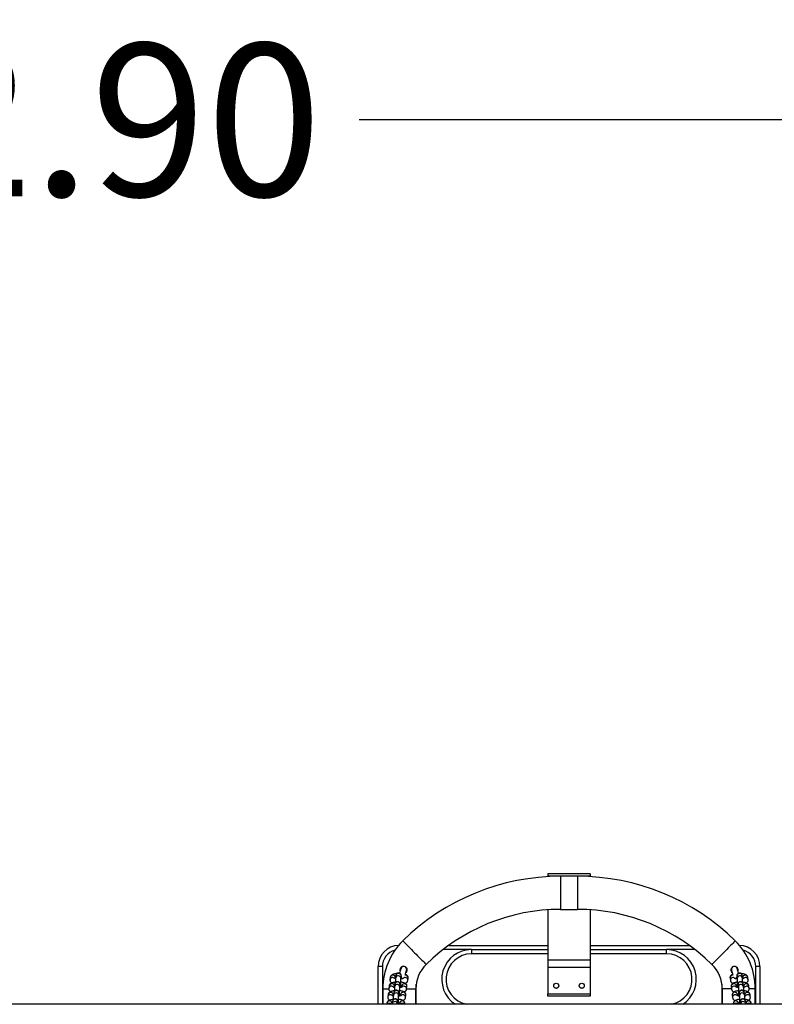
# Model space of a CAD drawing. Units: millimetres. Extents: x 2.3 to 10.3, y 0.2 to 14.2.
# Drawn here: x 5.4 to 6.3, y 4.4 to 5.5 of the extents above; entities that cross this region are included whole.
import ezdxf

# ---------------------------------------------------------------- set-up
doc = ezdxf.new("R2010")
doc.units = ezdxf.units.MM
doc.header["$PDSIZE"] = -1
doc.layers.add('DIASTASEIS', color=253, linetype='Continuous', lineweight=5)
doc.styles.get("Standard").update_dxf_attribs({"font": 'ARIALN.TTF'})
doc.dimstyles.get("Standard").update_dxf_attribs({"dimtxt": 0.18, "dimasz": 0.15, "dimexe": 0.1, "dimexo": 0, "dimgap": 0.09, "dimtad": 0, "dimtih": 1, "dimtoh": 1, "dimzin": 0, "dimdsep": 46, "dimtxsty": 'Standard', "dimblk": 'OBLIQUE', "dimcen": 0.09, "dimadec": 0, "dimazin": 0, "dimtfac": 1, "dimtofl": 0, "dimtmove": 0, "dimatfit": 3, "dimldrblk": 'OBLIQUE', "dimfxl": 1, "dimtolj": 1, "dimtzin": 0, "dimarcsym": 0})

# ---------------------------------------------------------------- blocks, each defined once
blk = doc.blocks.new('_Oblique')
at = {"color": 0, "linetype": 'ByBlock', "lineweight": -2}
blk.add_line((-0.5, -0.5), (0.5, 0.5), dxfattribs=at)
blk = doc.blocks.new('*D86')
at = {"layer": 'Defpoints', "color": 0}
for p in [(6.9786, 5.4246), (6.9786, 5.0995), (4.0498, 5.0873)]:
    blk.add_point(p, dxfattribs=at)
at = {"layer": 'DIASTASEIS', "color": 0, "lineweight": -2}
for p, q in [((4.0498, 5.0873), (4.0498, 5.5246)), ((6.9786, 5.0995), (6.9786, 5.5246)), ((4.0498, 5.4246), (5.2315, 5.4246)), ((6.9786, 5.4246), (5.7969, 5.4246))]:
    blk.add_line(p, q, dxfattribs=at)
at = {"layer": 'DIASTASEIS', "color": 0, "linetype": 'ByBlock', "lineweight": -2, "xscale": 0.15, "yscale": 0.15, "zscale": 0.15, "rotation": 180}
blk.add_blockref('_Oblique', (4.0498, 5.4246), dxfattribs=at)
at = {"layer": 'DIASTASEIS', "color": 0, "linetype": 'ByBlock', "lineweight": -2, "xscale": 0.15, "yscale": 0.15, "zscale": 0.15}
blk.add_blockref('_Oblique', (6.9786, 5.4246), dxfattribs=at)
at = {"layer": 'DIASTASEIS', "color": 0, "insert": (5.5142, 5.4246), "char_height": 0.18, "attachment_point": 5}
blk.add_mtext('\\A1;\\A1;2.90', dxfattribs=at)
blk = doc.blocks.new('k285')
at = {"color": 7, "linetype": 'Continuous', "lineweight": 25}
for p, q in [((-15.0083, 5.3389), (-15.0583, 5.3389)), ((-15.0583, 5.3389), (-15.0583, 5.3388)), ((-15.0083, 5.3388), (-15.0583, 5.3388)), ((-15.0583, 5.3388), (-15.0583, 5.3359)), ((-15.0083, 5.3359), (-15.0583, 5.3359)), ((-15.0583, 5.3359), (-15.0583, 5.3355)), ((-15.0233, 5.3359), (-15.0433, 5.3359)), ((-15.0083, 5.3389), (-15.0083, 5.3388)), ((-15.0083, 5.3388), (-15.0083, 5.3359)), ((-15.0083, 5.3359), (-15.0083, 5.3355)), ((-15.0583, 5.2964), (-15.0583, 5.237)), ((-15.0433, 5.2969), (-15.0233, 5.2969)), ((-15.0083, 5.2964), (-15.0083, 5.237)), ((-15.1751, 5.2544), (-15.0583, 5.2544)), ((-15.1483, 5.2494), (-15.1483, 5.2444)), ((-15.1483, 5.2494), (-15.0583, 5.2494)), ((-15.0083, 5.2544), (-14.8915, 5.2544)), ((-15.0083, 5.2494), (-14.9183, 5.2494)), ((-14.9183, 5.2444), (-14.9183, 5.2494)), ((-15.0083, 5.237), (-15.0583, 5.237)), ((-15.0583, 5.237), (-15.0583, 5.2284)), ((-15.0083, 5.237), (-15.0083, 5.2284)), ((-15.2533, 5.2294), (-15.2583, 5.2294)), ((-15.2583, 5.185), (-15.2583, 5.2294)), ((-15.2533, 5.2294), (-15.2533, 5.2069)), ((-15.2241, 5.2247), (-15.2248, 5.225)), ((-15.0083, 5.2284), (-15.0583, 5.2284)), ((-15.0583, 5.2284), (-15.0583, 5.1974)), ((-15.0083, 5.2284), (-15.0083, 5.1974)), ((-14.8418, 5.225), (-14.8425, 5.2247)), ((-14.8341, 5.225), (-14.8345, 5.225)), ((-14.8133, 5.2069), (-14.8133, 5.2294)), ((-14.8083, 5.2294), (-14.8133, 5.2294)), ((-14.8083, 5.2294), (-14.8083, 5.185)), ((-15.2439, 5.2167), (-15.2443, 5.2139)), ((-15.2379, 5.215), (-15.2378, 5.2159)), ((-15.2373, 5.2188), (-15.2376, 5.216)), ((-15.2315, 5.2152), (-15.2311, 5.218)), ((-15.2311, 5.218), (-15.2311, 5.218)), ((-15.2292, 5.216), (-15.2293, 5.2152)), ((-15.2234, 5.2131), (-15.223, 5.2159)), ((-14.8436, 5.2159), (-14.8432, 5.2131)), ((-14.8373, 5.2152), (-14.8374, 5.216)), ((-14.8355, 5.218), (-14.8351, 5.2152)), ((-14.8355, 5.218), (-14.8355, 5.218)), ((-14.829, 5.216), (-14.8293, 5.2188)), ((-14.8288, 5.2159), (-14.8287, 5.215)), ((-14.8223, 5.2139), (-14.8227, 5.2167)), ((-15.2533, 5.2069), (-15.2533, 5.185)), ((-15.2528, 5.2031), (-15.2528, 5.185)), ((-15.2452, 5.2066), (-15.2456, 5.2037)), ((-15.2392, 5.2049), (-15.2391, 5.2058)), ((-15.2386, 5.2087), (-15.2389, 5.2058)), ((-15.2328, 5.205), (-15.2324, 5.2079)), ((-15.2324, 5.2079), (-15.2324, 5.2078)), ((-15.2305, 5.2066), (-15.2307, 5.205)), ((-15.2247, 5.2029), (-15.2243, 5.2058)), ((-15.2138, 5.185), (-15.2138, 5.2031)), ((-15.2133, 5.2069), (-15.2134, 5.2088)), ((-15.2133, 5.185), (-15.2133, 5.2069)), ((-14.8532, 5.2088), (-14.8533, 5.2069)), ((-14.8533, 5.2069), (-14.8533, 5.185)), ((-14.8528, 5.2031), (-14.8528, 5.185)), ((-14.8423, 5.2058), (-14.8419, 5.2029)), ((-14.8359, 5.205), (-14.8361, 5.2066)), ((-14.8342, 5.2079), (-14.8338, 5.205)), ((-14.8342, 5.2079), (-14.8342, 5.2079)), ((-14.8277, 5.2058), (-14.828, 5.2087)), ((-14.8275, 5.2058), (-14.8274, 5.2049)), ((-14.821, 5.2037), (-14.8214, 5.2066)), ((-14.8138, 5.185), (-14.8138, 5.2031)), ((-14.8133, 5.185), (-14.8133, 5.2069)), ((-15.2466, 5.1964), (-15.2469, 5.1936)), ((-15.2405, 5.1947), (-15.2404, 5.1956)), ((-15.2399, 5.1985), (-15.2403, 5.1957)), ((-15.2341, 5.1949), (-15.2337, 5.1977)), ((-15.2337, 5.1977), (-15.2338, 5.1977)), ((-15.2318, 5.1964), (-15.232, 5.1949)), ((-15.226, 5.1928), (-15.2256, 5.1956)), ((-15.0583, 5.1974), (-15.0083, 5.1974)), ((-15.0583, 5.1945), (-15.0583, 5.1974)), ((-15.0083, 5.1945), (-15.0583, 5.1945)), ((-15.0083, 5.1974), (-15.0083, 5.1945)), ((-14.841, 5.1956), (-14.8406, 5.1928)), ((-14.8346, 5.1949), (-14.8348, 5.1964)), ((-14.8329, 5.1977), (-14.8325, 5.1949)), ((-14.8328, 5.1977), (-14.8329, 5.1977)), ((-14.8263, 5.1957), (-14.8267, 5.1985)), ((-14.8262, 5.1956), (-14.8261, 5.1947)), ((-14.8197, 5.1936), (-14.82, 5.1964)), ((-14.4506, 5.185), (-16.676, 5.185)), ((-15.2479, 5.1863), (-15.2481, 5.185)), ((-15.2418, 5.185), (-15.2417, 5.1855)), ((-15.2412, 5.1884), (-15.2416, 5.1855)), ((-15.2354, 5.185), (-15.2351, 5.1876)), ((-15.2351, 5.1876), (-15.2351, 5.1876)), ((-15.2331, 5.1863), (-15.2333, 5.185)), ((-15.227, 5.185), (-15.2269, 5.1855)), ((-14.8397, 5.1855), (-14.8396, 5.185)), ((-14.8333, 5.185), (-14.8335, 5.1863)), ((-14.8315, 5.1876), (-14.8312, 5.185)), ((-14.8315, 5.1876), (-14.8315, 5.1876)), ((-14.825, 5.1855), (-14.8254, 5.1884)), ((-14.825, 5.185), (-14.825, 5.1855)), ((-14.8249, 5.1855), (-14.8248, 5.185)), ((-14.8185, 5.185), (-14.8187, 5.1863))]:
    blk.add_line(p, q, dxfattribs=at)
at = {"color": 8, "linetype": 'Continuous', "lineweight": 25}
for p, q in [((-15.0433, 5.3359), (-15.0433, 5.2969)), ((-15.0233, 5.3359), (-15.0233, 5.2969)), ((-15.1483, 5.2494), (-15.1818, 5.2494)), ((-14.8848, 5.2494), (-14.9183, 5.2494)), ((-15.0583, 5.2444), (-15.1483, 5.2444)), ((-14.9183, 5.2444), (-15.0083, 5.2444)), ((-15.2378, 5.2163), (-15.2378, 5.2159)), ((-14.8289, 5.2163), (-14.8288, 5.2159)), ((-15.2533, 5.2069), (-15.2527, 5.2069)), ((-15.2528, 5.2031), (-15.2457, 5.2031)), ((-15.2391, 5.2062), (-15.2391, 5.2058)), ((-15.2247, 5.2031), (-15.2138, 5.2031)), ((-15.2133, 5.2069), (-15.2136, 5.2069)), ((-14.853, 5.2069), (-14.8533, 5.2069)), ((-14.8419, 5.2031), (-14.8528, 5.2031)), ((-14.8275, 5.2062), (-14.8275, 5.2058)), ((-14.8138, 5.2031), (-14.8209, 5.2031)), ((-14.8139, 5.2069), (-14.8133, 5.2069)), ((-15.2404, 5.196), (-15.2404, 5.1956)), ((-14.8262, 5.196), (-14.8262, 5.1956)), ((-15.2417, 5.1859), (-15.2417, 5.1855)), ((-14.8249, 5.1859), (-14.8249, 5.1855))]:
    blk.add_line(p, q, dxfattribs=at)
at = {"color": 8, "linetype": 'Continuous', "lineweight": 25, "flags": 128}
for points in [[(-15.2291, 5.2597), (-15.2291, 5.2597), (-15.2288, 5.2594), (-15.2283, 5.2589), (-15.2276, 5.2582), (-15.2266, 5.2572), (-15.2254, 5.256), (-15.2241, 5.2546), (-15.2225, 5.253), (-15.2209, 5.2514), (-15.2191, 5.2496), (-15.2173, 5.2477), (-15.2154, 5.2458), (-15.2136, 5.2439), (-15.2117, 5.2421), (-15.21, 5.2403), (-15.2083, 5.2386), (-15.2068, 5.2371), (-15.2054, 5.2357), (-15.2042, 5.2345), (-15.2033, 5.2335), (-15.2025, 5.2327), (-15.202, 5.2322), (-15.2018, 5.232), (-15.2017, 5.2319)], [(-14.8375, 5.2597), (-14.8375, 5.2597), (-14.8378, 5.2594), (-14.8383, 5.2589), (-14.839, 5.2582), (-14.84, 5.2572), (-14.8412, 5.256), (-14.8425, 5.2546), (-14.8441, 5.253), (-14.8457, 5.2514), (-14.8475, 5.2496), (-14.8493, 5.2477), (-14.8512, 5.2458), (-14.853, 5.2439), (-14.8549, 5.2421), (-14.8566, 5.2403), (-14.8583, 5.2386), (-14.8598, 5.2371), (-14.8612, 5.2357), (-14.8624, 5.2345), (-14.8633, 5.2335), (-14.8641, 5.2327), (-14.8646, 5.2322), (-14.8648, 5.232), (-14.8649, 5.2319)]]:
    blk.add_lwpolyline(points, dxfattribs=at)
at = {"color": 7, "linetype": 'Continuous', "lineweight": 25, "flags": 128}
for points in [[(-15.2315, 5.2271), (-15.2316, 5.2269), (-15.2317, 5.2264), (-15.2319, 5.2255), (-15.2323, 5.2243), (-15.2327, 5.2228), (-15.233, 5.2215)], [(-15.2316, 5.2268), (-15.2319, 5.2269), (-15.2323, 5.2269)], [(-15.2262, 5.2199), (-15.2259, 5.221), (-15.2255, 5.2225), (-15.2252, 5.2237), (-15.2249, 5.2246), (-15.2248, 5.2251), (-15.2247, 5.2253)], [(-14.8419, 5.2253), (-14.8418, 5.2251), (-14.8417, 5.2246), (-14.8414, 5.2237), (-14.8411, 5.2225), (-14.8407, 5.221), (-14.8404, 5.2199)], [(-14.8336, 5.2216), (-14.8339, 5.2228), (-14.8343, 5.2243), (-14.8347, 5.2255), (-14.8349, 5.2264), (-14.835, 5.2269), (-14.8351, 5.2271)], [(-15.0484, 5.2039), (-15.0483, 5.2039), (-15.0479, 5.2039)], [(-15.0184, 5.2039), (-15.0183, 5.2039), (-15.0179, 5.2039)]]:
    blk.add_lwpolyline(points, dxfattribs=at)
at = {"color": 7, "linetype": 'Continuous', "lineweight": 25}
for centre in [(-15.0483, 5.2069), (-15.0183, 5.2069)]:
    blk.add_circle(centre, 0.003, dxfattribs=at)
for centre, radius, start, end in [((-15.0433, 5.0712), 0.2647, 90, 134.5873), ((-15.0233, 5.0712), 0.2647, 45.4127, 90), ((-15.0433, 5.0712), 0.2257, 90, 134.5873), ((-15.0233, 5.0712), 0.2257, 45.4127, 90), ((-15.1733, 5.2031), 0.0795, 134.5873, 180), ((-14.8933, 5.2031), 0.0795, 0, 45.4127), ((-15.2333, 5.2294), 0.025, 91.7027, 180), ((-15.1483, 5.2144), 0.035, 90, 237.2913), ((-14.9183, 5.2144), 0.035, 302.7087, 90), ((-14.8333, 5.2294), 0.025, 0, 88.2973), ((-15.2281, 5.2262), 0.0035, 345, 165), ((-15.1733, 5.2031), 0.0405, 134.5873, 180), ((-14.8933, 5.2031), 0.0405, 0, 45.4127), ((-14.8385, 5.2262), 0.0035, 15, 195), ((-15.2333, 5.2069), 0.02, 159.8788, 180), ((-14.8333, 5.2069), 0.02, 0, 20.1212)]:
    blk.add_arc(centre, radius, start, end, dxfattribs=at)
at = {"color": 8, "linetype": 'Continuous', "lineweight": 25}
for centre, radius, start, end in [((-15.2333, 5.2294), 0.02, 104.7551, 180), ((-14.8333, 5.2294), 0.02, 0, 75.2449), ((-15.1483, 5.2144), 0.03, 90, 259.0119), ((-14.9183, 5.2144), 0.03, 280.9881, 90), ((-15.2412, 5.2134), 0.00311, 36.5826, 170.8998), ((-15.2409, 5.2162), 0.00311, 1.6489, 170.9281), ((-15.2346, 5.2155), 0.0031, 353.927, 171.2339), ((-15.2342, 5.2183), 0.0031, 353.9145, 171.2439), ((-15.2265, 5.2134), 0.00311, 354.3939, 141.1435), ((-15.2261, 5.2162), 0.0031, 354.3037, 104.8418), ((-14.8405, 5.2162), 0.0031, 75.1584, 185.6961), ((-14.8401, 5.2134), 0.00311, 43.355, 185.7994), ((-14.8324, 5.2183), 0.0031, 8.7567, 186.0849), ((-14.832, 5.2155), 0.0031, 8.7218, 186.0644), ((-14.8257, 5.2162), 0.00311, 9.0726, 178.3504), ((-14.8254, 5.2134), 0.00311, 9.1773, 143.3826), ((-15.2425, 5.2032), 0.00311, 36.583, 170.8993), ((-15.2422, 5.2061), 0.00311, 1.6489, 170.928), ((-15.2368, 5.198), 0.0031, 353.9147, 171.2437), ((-15.2359, 5.2053), 0.0031, 353.9277, 171.2334), ((-15.2355, 5.2082), 0.0031, 353.9147, 171.2437), ((-15.2274, 5.2061), 0.0031, 353.9256, 171.2327), ((-15.2278, 5.2032), 0.00311, 354.394, 141.1436), ((-14.8392, 5.2061), 0.0031, 8.7666, 186.0751), ((-14.8388, 5.2032), 0.00311, 43.3548, 185.8001), ((-14.8311, 5.2082), 0.0031, 8.7567, 186.0849), ((-14.8307, 5.2053), 0.0031, 8.7218, 186.0644), ((-14.8298, 5.198), 0.0031, 8.7567, 186.0849), ((-14.8244, 5.2061), 0.00311, 9.0719, 178.3512), ((-14.8241, 5.2032), 0.00311, 9.1772, 143.3827), ((-15.2448, 5.1858), 0.00311, 1.649, 170.9279), ((-15.2439, 5.1931), 0.00311, 36.5828, 170.8995), ((-15.2435, 5.1959), 0.00311, 1.6486, 170.9283), ((-15.2382, 5.1879), 0.0031, 353.915, 171.2434), ((-15.2372, 5.1952), 0.0031, 353.9276, 171.2335), ((-15.23, 5.1858), 0.0031, 353.9253, 171.2331), ((-15.2287, 5.196), 0.0031, 353.9257, 171.2327), ((-15.2291, 5.1931), 0.00311, 354.3934, 141.1438), ((-14.8379, 5.196), 0.0031, 8.7681, 186.0735), ((-14.8375, 5.1931), 0.00311, 43.3547, 185.7997), ((-14.8366, 5.1858), 0.0031, 8.7681, 186.0735), ((-14.8294, 5.1952), 0.0031, 8.7218, 186.0643), ((-14.8284, 5.1879), 0.0031, 8.7559, 186.0858), ((-14.8231, 5.1959), 0.00311, 9.0714, 178.3517), ((-14.8227, 5.1931), 0.00311, 9.1777, 143.3821), ((-14.8218, 5.1858), 0.00311, 9.0714, 178.3517), ((-15.2452, 5.1829), 0.00316, 40.8565, 139.1435), ((-15.2385, 5.185), 0.0031, 358.2957, 171.1655), ((-15.2304, 5.1829), 0.00315, 40.7426, 139.2574), ((-14.8362, 5.1829), 0.00315, 40.7426, 139.2574), ((-14.8281, 5.185), 0.0031, 8.79, 181.7047), ((-14.8214, 5.1829), 0.00316, 40.8751, 139.1249)]:
    blk.add_arc(centre, radius, start, end, dxfattribs=at)
at = {"color": 7, "linetype": 'Continuous', "lineweight": 25}
for points, knots in [([(-15.2289, 5.2296), (-15.229, 5.2296), (-15.2295, 5.2296), (-15.2305, 5.2291), (-15.2316, 5.2282), (-15.2323, 5.227), (-15.2326, 5.2256), (-15.2326, 5.2246), (-15.2323, 5.2241), (-15.2323, 5.2241)], [0, 0, 0, 0, 0.019256, 0.211574, 0.406638, 0.60084, 0.792455, 0.984072, 1, 1, 1, 1]), ([(-15.2321, 5.225), (-15.2322, 5.225), (-15.2323, 5.225), (-15.2324, 5.225), (-15.2325, 5.225)], [0, 0, 0, 0, 0.717081, 1, 1, 1, 1]), ([(-15.2256, 5.2222), (-15.2255, 5.2222), (-15.2251, 5.2225), (-15.2245, 5.2233), (-15.224, 5.2247), (-15.224, 5.2261), (-15.2244, 5.2274), (-15.225, 5.228), (-15.2252, 5.2283)], [0, 0, 0, 0, 0.02013, 0.227616, 0.428533, 0.626112, 0.828572, 1, 1, 1, 1]), ([(-14.8409, 5.2287), (-14.8411, 5.2285), (-14.8417, 5.228), (-14.8424, 5.2269), (-14.8426, 5.2255), (-14.8424, 5.224), (-14.8418, 5.2229), (-14.8413, 5.2224), (-14.841, 5.2222)], [0, 0, 0, 0, 0.128215, 0.315316, 0.506723, 0.696972, 0.880919, 1, 1, 1, 1]), ([(-14.8353, 5.2284), (-14.8356, 5.2287), (-14.8364, 5.2293), (-14.8373, 5.2296), (-14.8378, 5.2296), (-14.8378, 5.2296)], [0, 0, 0, 0, 0.491462, 0.982843, 1, 1, 1, 1]), ([(-14.8343, 5.2242), (-14.8342, 5.2243), (-14.834, 5.225), (-14.8341, 5.2262), (-14.8345, 5.2275), (-14.835, 5.2281), (-14.8353, 5.2284)], [0, 0, 0, 0, 0.136667, 0.450782, 0.761633, 1, 1, 1, 1]), ([(-15.2443, 5.2139), (-15.2443, 5.2135), (-15.2443, 5.2129), (-15.244, 5.2119), (-15.2435, 5.2111), (-15.2429, 5.2105), (-15.2424, 5.2102), (-15.2422, 5.21)], [0, 0, 0, 0, 0.204519, 0.408046, 0.599708, 0.79381, 1, 1, 1, 1]), ([(-15.2358, 5.2212), (-15.2363, 5.2212), (-15.2373, 5.2211), (-15.2387, 5.2208), (-15.2402, 5.2205), (-15.2413, 5.22), (-15.2423, 5.2194), (-15.243, 5.2188), (-15.2436, 5.2179), (-15.2438, 5.2172), (-15.2439, 5.2168), (-15.2439, 5.2167)], [0, 0, 0, 0, 0.1126761, 0.2564262, 0.4061493, 0.5695781, 0.685833, 0.785911, 0.8815853, 0.9760845, 1, 1, 1, 1]), ([(-15.2377, 5.215), (-15.2378, 5.215), (-15.2382, 5.2151), (-15.2387, 5.2152), (-15.239, 5.2153), (-15.239, 5.2153), (-15.239, 5.2153)], [0, 0, 0, 0, 0.1496243, 0.4966074, 0.8031336, 1, 1, 1, 1]), ([(-15.2376, 5.216), (-15.2376, 5.2158), (-15.2377, 5.2155), (-15.2377, 5.2148), (-15.2378, 5.2138), (-15.2378, 5.2126), (-15.2378, 5.2114), (-15.2378, 5.2107), (-15.2378, 5.2105)], [0, 0, 0, 0, 0.1082, 0.311935, 0.506915, 0.712196, 0.912973, 1, 1, 1, 1]), ([(-15.2308, 5.215), (-15.2308, 5.2153), (-15.2308, 5.2161), (-15.2309, 5.2171), (-15.2309, 5.2181), (-15.231, 5.2187), (-15.231, 5.2191), (-15.2312, 5.2197), (-15.2314, 5.2202), (-15.2318, 5.2208), (-15.2324, 5.2213), (-15.2332, 5.2217), (-15.2341, 5.2218), (-15.235, 5.2217), (-15.2358, 5.2213), (-15.2364, 5.2208), (-15.2368, 5.2203), (-15.237, 5.2198), (-15.2371, 5.2194), (-15.2372, 5.2191), (-15.2372, 5.2189), (-15.2373, 5.2188)], [0, 0, 0, 0, 0.063259, 0.156455, 0.251254, 0.351265, 0.404451, 0.446556, 0.480238, 0.520638, 0.567043, 0.619742, 0.675452, 0.734553, 0.783941, 0.826991, 0.865061, 0.898554, 0.92839, 0.956299, 1, 1, 1, 1]), ([(-15.2316, 5.2048), (-15.2316, 5.2051), (-15.2316, 5.2058), (-15.2316, 5.2071), (-15.2316, 5.2086), (-15.2316, 5.2101), (-15.2316, 5.2116), (-15.2316, 5.2128), (-15.2316, 5.2139), (-15.2315, 5.2147), (-15.2315, 5.2151), (-15.2315, 5.2151), (-15.2315, 5.2152)], [0, 0, 0, 0, 0.0753876, 0.1884301, 0.3019947, 0.4157295, 0.5293397, 0.6425219, 0.7547643, 0.8649057, 0.9506501, 1, 1, 1, 1]), ([(-15.2286, 5.2154), (-15.2286, 5.2154), (-15.2286, 5.2155), (-15.2288, 5.2154), (-15.2291, 5.2152), (-15.2298, 5.2151), (-15.2306, 5.2149), (-15.2312, 5.2148), (-15.2315, 5.2148)], [0, 0, 0, 0, 0.017357, 0.183917, 0.37307, 0.589446, 0.829773, 1, 1, 1, 1]), ([(-15.2264, 5.2097), (-15.2262, 5.2097), (-15.2257, 5.2099), (-15.225, 5.2104), (-15.2242, 5.2111), (-15.2237, 5.2119), (-15.2234, 5.2126), (-15.2234, 5.213), (-15.2234, 5.2131)], [0, 0, 0, 0, 0.138491, 0.371178, 0.571485, 0.762993, 0.952125, 1, 1, 1, 1]), ([(-15.223, 5.2159), (-15.223, 5.2163), (-15.2229, 5.217), (-15.2232, 5.2179), (-15.2237, 5.2187), (-15.2244, 5.2194), (-15.2252, 5.2199), (-15.2257, 5.2202), (-15.2261, 5.2203), (-15.2261, 5.2203)], [0, 0, 0, 0, 0.15972, 0.318664, 0.468344, 0.619928, 0.785942, 0.985635, 1, 1, 1, 1]), ([(-14.8405, 5.2203), (-14.8407, 5.2202), (-14.8412, 5.22), (-14.8419, 5.2196), (-14.8427, 5.2189), (-14.8432, 5.2181), (-14.8436, 5.2172), (-14.8437, 5.2164), (-14.8436, 5.216), (-14.8436, 5.2159)], [0, 0, 0, 0, 0.115905, 0.312216, 0.481239, 0.642838, 0.802208, 0.961999, 1, 1, 1, 1]), ([(-14.8432, 5.2131), (-14.8432, 5.2127), (-14.843, 5.2121), (-14.8425, 5.2113), (-14.8419, 5.2106), (-14.8411, 5.2101), (-14.8406, 5.2098), (-14.8402, 5.2096), (-14.8402, 5.2096)], [0, 0, 0, 0, 0.1946967, 0.3730752, 0.5539468, 0.7520141, 0.9902837, 1, 1, 1, 1]), ([(-14.8351, 5.2148), (-14.8355, 5.2148), (-14.8362, 5.2149), (-14.8371, 5.2151), (-14.8377, 5.2153), (-14.838, 5.2154), (-14.8379, 5.2154), (-14.8379, 5.2154)], [0, 0, 0, 0, 0.252283, 0.511524, 0.723614, 0.910156, 1, 1, 1, 1]), ([(-14.8293, 5.2188), (-14.8294, 5.2189), (-14.8294, 5.2192), (-14.8295, 5.2197), (-14.8298, 5.2202), (-14.8302, 5.2208), (-14.8308, 5.2213), (-14.8316, 5.2217), (-14.8325, 5.2218), (-14.8334, 5.2217), (-14.8342, 5.2213), (-14.8348, 5.2208), (-14.8351, 5.2203), (-14.8354, 5.2198), (-14.8355, 5.2194), (-14.8356, 5.2191), (-14.8356, 5.2187), (-14.8357, 5.2183), (-14.8357, 5.2175), (-14.8358, 5.2165), (-14.8358, 5.2156), (-14.8358, 5.2151), (-14.8358, 5.215)], [0, 0, 0, 0, 0.053618, 0.094517, 0.12824, 0.168702, 0.215479, 0.268391, 0.324148, 0.382667, 0.431681, 0.474468, 0.512307, 0.545581, 0.575317, 0.603375, 0.644574, 0.711895, 0.805811, 0.895842, 0.990598, 1, 1, 1, 1]), ([(-14.8351, 5.2152), (-14.8351, 5.2151), (-14.8351, 5.215), (-14.8351, 5.2147), (-14.835, 5.214), (-14.835, 5.213), (-14.835, 5.2118), (-14.835, 5.2104), (-14.835, 5.209), (-14.835, 5.2074), (-14.835, 5.206), (-14.835, 5.2052), (-14.835, 5.2048)], [0, 0, 0, 0, 0.058171, 0.135607, 0.231269, 0.337301, 0.44796, 0.560538, 0.673934, 0.787655, 0.901413, 1, 1, 1, 1]), ([(-14.8227, 5.2167), (-14.8228, 5.2171), (-14.8229, 5.2177), (-14.8234, 5.2185), (-14.824, 5.2192), (-14.8248, 5.2197), (-14.8258, 5.2202), (-14.827, 5.2206), (-14.8285, 5.2209), (-14.8297, 5.2211), (-14.8305, 5.2212), (-14.8308, 5.2212)], [0, 0, 0, 0, 0.097657, 0.187132, 0.277858, 0.377216, 0.496727, 0.650638, 0.793872, 0.942834, 1, 1, 1, 1]), ([(-14.8288, 5.2105), (-14.8288, 5.2105), (-14.8288, 5.211), (-14.8288, 5.212), (-14.8288, 5.2133), (-14.8289, 5.2144), (-14.8289, 5.2153), (-14.829, 5.2157), (-14.829, 5.216)], [0, 0, 0, 0, 0.007628, 0.206067, 0.405232, 0.606019, 0.810848, 1, 1, 1, 1]), ([(-14.8276, 5.2153), (-14.8276, 5.2153), (-14.8275, 5.2153), (-14.8277, 5.2153), (-14.8282, 5.2151), (-14.8286, 5.215), (-14.8289, 5.215), (-14.8289, 5.215)], [0, 0, 0, 0, 0.070747, 0.338756, 0.644715, 0.993525, 1, 1, 1, 1]), ([(-14.8244, 5.21), (-14.8243, 5.2101), (-14.8238, 5.2103), (-14.8233, 5.2109), (-14.8227, 5.2117), (-14.8223, 5.2126), (-14.8223, 5.2134), (-14.8223, 5.2138), (-14.8223, 5.2139)], [0, 0, 0, 0, 0.1251739, 0.3401746, 0.5457163, 0.7484202, 0.9516651, 1, 1, 1, 1]), ([(-15.2391, 5.2009), (-15.2394, 5.2008), (-15.2401, 5.2008), (-15.2413, 5.2005), (-15.2428, 5.2002), (-15.244, 5.1997), (-15.2449, 5.1991), (-15.2457, 5.1985), (-15.2462, 5.1977), (-15.2465, 5.1969), (-15.2466, 5.1965), (-15.2466, 5.1964)], [0, 0, 0, 0, 0.058383, 0.210933, 0.369812, 0.543238, 0.666607, 0.772807, 0.874341, 0.974617, 1, 1, 1, 1]), ([(-15.2456, 5.2037), (-15.2456, 5.2034), (-15.2457, 5.2027), (-15.2454, 5.2017), (-15.2449, 5.2009), (-15.2442, 5.2003), (-15.2438, 5.2), (-15.2435, 5.1998)], [0, 0, 0, 0, 0.204515, 0.408039, 0.599698, 0.7938, 1, 1, 1, 1]), ([(-15.2378, 5.211), (-15.238, 5.211), (-15.2388, 5.2109), (-15.24, 5.2107), (-15.2415, 5.2103), (-15.2427, 5.2099), (-15.2436, 5.2093), (-15.2443, 5.2086), (-15.2449, 5.2078), (-15.2452, 5.2071), (-15.2452, 5.2067), (-15.2452, 5.2066)], [0, 0, 0, 0, 0.0583857, 0.2109301, 0.3698149, 0.5432401, 0.6666088, 0.7728076, 0.874342, 0.9746166, 1, 1, 1, 1]), ([(-15.239, 5.2048), (-15.2391, 5.2048), (-15.2395, 5.2049), (-15.24, 5.205), (-15.2403, 5.2052), (-15.2403, 5.2052), (-15.2403, 5.2052)], [0, 0, 0, 0, 0.14963, 0.496606, 0.803097, 1, 1, 1, 1]), ([(-15.2334, 5.1947), (-15.2334, 5.195), (-15.2335, 5.1958), (-15.2335, 5.1968), (-15.2335, 5.1978), (-15.2336, 5.1984), (-15.2337, 5.1989), (-15.2338, 5.1994), (-15.234, 5.1999), (-15.2344, 5.2005), (-15.235, 5.201), (-15.2358, 5.2014), (-15.2368, 5.2015), (-15.2377, 5.2014), (-15.2384, 5.201), (-15.239, 5.2005), (-15.2394, 5.2), (-15.2396, 5.1996), (-15.2398, 5.1991), (-15.2399, 5.1988), (-15.2399, 5.1986), (-15.2399, 5.1985)], [0, 0, 0, 0, 0.063263, 0.156455, 0.251259, 0.351271, 0.404456, 0.446562, 0.480244, 0.520642, 0.567046, 0.619747, 0.675457, 0.734557, 0.783946, 0.826995, 0.865066, 0.89856, 0.928396, 0.956306, 1, 1, 1, 1]), ([(-15.2389, 5.2058), (-15.239, 5.2057), (-15.239, 5.2053), (-15.239, 5.2047), (-15.2391, 5.2037), (-15.2391, 5.2024), (-15.2391, 5.2013), (-15.2392, 5.2005), (-15.2392, 5.2003)], [0, 0, 0, 0, 0.1082, 0.311933, 0.506924, 0.712194, 0.91297, 1, 1, 1, 1]), ([(-15.2321, 5.2049), (-15.2321, 5.2052), (-15.2321, 5.2059), (-15.2322, 5.207), (-15.2322, 5.2079), (-15.2323, 5.2085), (-15.2323, 5.209), (-15.2325, 5.2095), (-15.2327, 5.2101), (-15.2331, 5.2106), (-15.2337, 5.2111), (-15.2345, 5.2115), (-15.2354, 5.2117), (-15.2364, 5.2115), (-15.2371, 5.2112), (-15.2377, 5.2107), (-15.2381, 5.2102), (-15.2383, 5.2097), (-15.2385, 5.2093), (-15.2385, 5.2089), (-15.2386, 5.2088), (-15.2386, 5.2087)], [0, 0, 0, 0, 0.063259, 0.156456, 0.251259, 0.351271, 0.404451, 0.44656, 0.480243, 0.520641, 0.567045, 0.619744, 0.675456, 0.734555, 0.783943, 0.826993, 0.865063, 0.898559, 0.928391, 0.956306, 1, 1, 1, 1]), ([(-15.2329, 5.1947), (-15.2329, 5.195), (-15.233, 5.1957), (-15.233, 5.197), (-15.233, 5.1985), (-15.233, 5.2), (-15.2329, 5.2014), (-15.2329, 5.2027), (-15.2329, 5.2038), (-15.2328, 5.2045), (-15.2328, 5.2049), (-15.2328, 5.205), (-15.2328, 5.205)], [0, 0, 0, 0, 0.075392, 0.188431, 0.301995, 0.415728, 0.529341, 0.642523, 0.754765, 0.864906, 0.950641, 1, 1, 1, 1]), ([(-15.2256, 5.1956), (-15.2256, 5.196), (-15.2256, 5.1967), (-15.2259, 5.1976), (-15.2264, 5.1984), (-15.227, 5.1991), (-15.2278, 5.1996), (-15.2288, 5.2001), (-15.23, 5.2004), (-15.2314, 5.2007), (-15.2325, 5.2009), (-15.2329, 5.2009)], [0, 0, 0, 0, 0.093718, 0.186977, 0.2748, 0.363742, 0.461149, 0.57831, 0.729198, 0.869632, 1, 1, 1, 1]), ([(-15.23, 5.2053), (-15.23, 5.2053), (-15.2299, 5.2053), (-15.2301, 5.2052), (-15.2305, 5.2051), (-15.2311, 5.2049), (-15.2319, 5.2048), (-15.2326, 5.2047), (-15.2328, 5.2047)], [0, 0, 0, 0, 0.017333, 0.183918, 0.373054, 0.589433, 0.829765, 1, 1, 1, 1]), ([(-15.2243, 5.2058), (-15.2243, 5.2061), (-15.2243, 5.2068), (-15.2246, 5.2078), (-15.2251, 5.2086), (-15.2257, 5.2092), (-15.2265, 5.2097), (-15.2275, 5.2102), (-15.2287, 5.2106), (-15.2301, 5.2109), (-15.231, 5.211), (-15.2315, 5.211)], [0, 0, 0, 0, 0.09482, 0.189179, 0.278039, 0.36803, 0.466587, 0.585129, 0.7378, 0.879891, 1, 1, 1, 1]), ([(-15.2277, 5.1995), (-15.2275, 5.1996), (-15.227, 5.1998), (-15.2263, 5.2003), (-15.2256, 5.2009), (-15.225, 5.2017), (-15.2248, 5.2024), (-15.2247, 5.2029), (-15.2247, 5.2029)], [0, 0, 0, 0, 0.138496, 0.371184, 0.571491, 0.762989, 0.952133, 1, 1, 1, 1]), ([(-14.835, 5.2111), (-14.8351, 5.211), (-14.8358, 5.211), (-14.837, 5.2108), (-14.8384, 5.2104), (-14.8396, 5.21), (-14.8406, 5.2094), (-14.8414, 5.2088), (-14.8419, 5.208), (-14.8423, 5.207), (-14.8423, 5.2063), (-14.8423, 5.2059), (-14.8423, 5.2058)], [0, 0, 0, 0, 0.037854, 0.178933, 0.325881, 0.486281, 0.600351, 0.69857, 0.792468, 0.88507, 0.977919, 1, 1, 1, 1]), ([(-14.8419, 5.2029), (-14.8419, 5.2026), (-14.8417, 5.2019), (-14.8412, 5.2011), (-14.8406, 5.2005), (-14.8398, 5.1999), (-14.8393, 5.1996), (-14.8389, 5.1995), (-14.8389, 5.1995)], [0, 0, 0, 0, 0.194689, 0.373069, 0.553943, 0.752025, 0.990284, 1, 1, 1, 1]), ([(-14.8337, 5.2009), (-14.8338, 5.2009), (-14.8345, 5.2008), (-14.8357, 5.2006), (-14.8371, 5.2003), (-14.8383, 5.1999), (-14.8393, 5.1993), (-14.84, 5.1986), (-14.8406, 5.1978), (-14.841, 5.1969), (-14.841, 5.1961), (-14.841, 5.1957), (-14.841, 5.1956)], [0, 0, 0, 0, 0.03785, 0.178936, 0.325878, 0.486278, 0.600348, 0.698566, 0.792464, 0.88507, 0.977915, 1, 1, 1, 1]), ([(-14.8338, 5.2047), (-14.8341, 5.2047), (-14.8349, 5.2048), (-14.8358, 5.205), (-14.8364, 5.2052), (-14.8366, 5.2053), (-14.8366, 5.2053), (-14.8366, 5.2053)], [0, 0, 0, 0, 0.252289, 0.511537, 0.723633, 0.910153, 1, 1, 1, 1]), ([(-14.828, 5.2087), (-14.828, 5.2088), (-14.8281, 5.209), (-14.8282, 5.2095), (-14.8285, 5.2101), (-14.8289, 5.2106), (-14.8295, 5.2112), (-14.8303, 5.2115), (-14.8312, 5.2117), (-14.8321, 5.2115), (-14.8329, 5.2111), (-14.8334, 5.2107), (-14.8338, 5.2102), (-14.8341, 5.2097), (-14.8342, 5.2093), (-14.8343, 5.2089), (-14.8343, 5.2086), (-14.8344, 5.2081), (-14.8344, 5.2074), (-14.8345, 5.2063), (-14.8345, 5.2055), (-14.8345, 5.2049), (-14.8345, 5.2049)], [0, 0, 0, 0, 0.053612, 0.094515, 0.128237, 0.168701, 0.215479, 0.268391, 0.324148, 0.382667, 0.431682, 0.474468, 0.512308, 0.545583, 0.575319, 0.603378, 0.644576, 0.711891, 0.805814, 0.89584, 0.990601, 1, 1, 1, 1]), ([(-14.8338, 5.205), (-14.8338, 5.205), (-14.8338, 5.2049), (-14.8338, 5.2045), (-14.8337, 5.2039), (-14.8337, 5.2029), (-14.8337, 5.2017), (-14.8336, 5.2003), (-14.8336, 5.1988), (-14.8336, 5.1973), (-14.8336, 5.1959), (-14.8337, 5.1951), (-14.8337, 5.1947)], [0, 0, 0, 0, 0.058171, 0.135615, 0.23127, 0.337302, 0.44796, 0.560539, 0.673934, 0.787656, 0.901413, 1, 1, 1, 1]), ([(-14.8267, 5.1985), (-14.8267, 5.1986), (-14.8268, 5.1989), (-14.8269, 5.1994), (-14.8272, 5.2), (-14.8275, 5.2005), (-14.8281, 5.201), (-14.8289, 5.2014), (-14.8299, 5.2015), (-14.8308, 5.2014), (-14.8316, 5.201), (-14.8321, 5.2005), (-14.8325, 5.2), (-14.8327, 5.1995), (-14.8329, 5.1991), (-14.8329, 5.1988), (-14.833, 5.1985), (-14.833, 5.198), (-14.8331, 5.1972), (-14.8331, 5.1962), (-14.8332, 5.1953), (-14.8332, 5.1948), (-14.8332, 5.1947)], [0, 0, 0, 0, 0.053612, 0.094515, 0.128237, 0.168702, 0.215479, 0.268391, 0.324145, 0.382668, 0.431683, 0.474469, 0.512306, 0.545585, 0.57532, 0.603379, 0.644578, 0.711893, 0.805809, 0.895841, 0.990598, 1, 1, 1, 1]), ([(-14.8214, 5.2066), (-14.8214, 5.2069), (-14.8216, 5.2076), (-14.8221, 5.2084), (-14.8227, 5.209), (-14.8235, 5.2096), (-14.8244, 5.2101), (-14.8257, 5.2105), (-14.8271, 5.2108), (-14.8282, 5.211), (-14.8288, 5.211), (-14.8288, 5.211)], [0, 0, 0, 0, 0.103447, 0.198223, 0.294324, 0.399568, 0.526158, 0.689187, 0.840901, 0.998687, 1, 1, 1, 1]), ([(-14.8274, 5.2003), (-14.8274, 5.2003), (-14.8274, 5.2009), (-14.8275, 5.2018), (-14.8275, 5.2032), (-14.8275, 5.2043), (-14.8276, 5.2052), (-14.8276, 5.2056), (-14.8277, 5.2058)], [0, 0, 0, 0, 0.007628, 0.206072, 0.405235, 0.606022, 0.810848, 1, 1, 1, 1]), ([(-14.8263, 5.2052), (-14.8262, 5.2052), (-14.8262, 5.2052), (-14.8264, 5.2051), (-14.8268, 5.205), (-14.8273, 5.2049), (-14.8276, 5.2048), (-14.8276, 5.2048)], [0, 0, 0, 0, 0.070784, 0.338755, 0.644712, 0.993547, 1, 1, 1, 1]), ([(-14.82, 5.1964), (-14.8201, 5.1968), (-14.8203, 5.1974), (-14.8208, 5.1982), (-14.8214, 5.1989), (-14.8221, 5.1994), (-14.8231, 5.1999), (-14.8243, 5.2003), (-14.8258, 5.2007), (-14.8269, 5.2008), (-14.8274, 5.2009), (-14.8275, 5.2009)], [0, 0, 0, 0, 0.103447, 0.198223, 0.294325, 0.399559, 0.526157, 0.689187, 0.840905, 0.998692, 1, 1, 1, 1]), ([(-14.8231, 5.1999), (-14.8229, 5.2), (-14.8225, 5.2002), (-14.8219, 5.2007), (-14.8214, 5.2015), (-14.821, 5.2025), (-14.8209, 5.2032), (-14.821, 5.2037), (-14.821, 5.2037)], [0, 0, 0, 0, 0.12518, 0.340174, 0.54572, 0.74842, 0.951665, 1, 1, 1, 1]), ([(-15.2405, 5.1907), (-15.2407, 5.1907), (-15.2414, 5.1906), (-15.2427, 5.1904), (-15.2441, 5.19), (-15.2453, 5.1896), (-15.2463, 5.189), (-15.247, 5.1883), (-15.2476, 5.1875), (-15.2478, 5.1868), (-15.2479, 5.1864), (-15.2479, 5.1863)], [0, 0, 0, 0, 0.058383, 0.210933, 0.36981, 0.543238, 0.666605, 0.772813, 0.874341, 0.974622, 1, 1, 1, 1]), ([(-15.2469, 5.1936), (-15.247, 5.1932), (-15.247, 5.1926), (-15.2467, 5.1916), (-15.2462, 5.1908), (-15.2455, 5.1902), (-15.2451, 5.1899), (-15.2448, 5.1897)], [0, 0, 0, 0, 0.204516, 0.40804, 0.599701, 0.793802, 1, 1, 1, 1]), ([(-15.2404, 5.1947), (-15.2405, 5.1947), (-15.2409, 5.1948), (-15.2413, 5.1949), (-15.2417, 5.195), (-15.2417, 5.195), (-15.2417, 5.195)], [0, 0, 0, 0, 0.149645, 0.496619, 0.803101, 1, 1, 1, 1]), ([(-15.2348, 5.185), (-15.2348, 5.1851), (-15.2348, 5.1858), (-15.2348, 5.1867), (-15.2349, 5.1876), (-15.2349, 5.1882), (-15.235, 5.1887), (-15.2351, 5.1892), (-15.2354, 5.1898), (-15.2358, 5.1903), (-15.2363, 5.1908), (-15.2371, 5.1912), (-15.2381, 5.1914), (-15.239, 5.1912), (-15.2398, 5.1909), (-15.2403, 5.1904), (-15.2407, 5.1899), (-15.241, 5.1894), (-15.2411, 5.189), (-15.2412, 5.1887), (-15.2412, 5.1885), (-15.2412, 5.1884)], [0, 0, 0, 0, 0.038091, 0.133786, 0.231137, 0.333836, 0.388451, 0.431687, 0.466274, 0.507757, 0.55541, 0.609525, 0.666732, 0.727421, 0.778135, 0.822343, 0.861435, 0.895829, 0.926466, 0.955125, 1, 1, 1, 1]), ([(-15.2403, 5.1957), (-15.2403, 5.1955), (-15.2403, 5.1952), (-15.2404, 5.1945), (-15.2404, 5.1935), (-15.2404, 5.1923), (-15.2405, 5.1911), (-15.2405, 5.1904), (-15.2405, 5.1902)], [0, 0, 0, 0, 0.108201, 0.311924, 0.506918, 0.71219, 0.912969, 1, 1, 1, 1]), ([(-15.2343, 5.185), (-15.2343, 5.1851), (-15.2343, 5.1857), (-15.2343, 5.1868), (-15.2343, 5.1883), (-15.2343, 5.1898), (-15.2343, 5.1913), (-15.2342, 5.1925), (-15.2342, 5.1936), (-15.2342, 5.1944), (-15.2341, 5.1948), (-15.2341, 5.1948), (-15.2341, 5.1949)], [0, 0, 0, 0, 0.040134, 0.157485, 0.27538, 0.393451, 0.511398, 0.628896, 0.745419, 0.859754, 0.948768, 1, 1, 1, 1]), ([(-15.2313, 5.1951), (-15.2313, 5.1951), (-15.2313, 5.1952), (-15.2314, 5.1951), (-15.2318, 5.1949), (-15.2325, 5.1948), (-15.2333, 5.1946), (-15.2339, 5.1945), (-15.2341, 5.1945)], [0, 0, 0, 0, 0.017358, 0.183921, 0.373056, 0.589433, 0.82977, 1, 1, 1, 1]), ([(-15.2269, 5.1855), (-15.2269, 5.1858), (-15.2269, 5.1865), (-15.2272, 5.1875), (-15.2277, 5.1883), (-15.2283, 5.1889), (-15.2291, 5.1895), (-15.2301, 5.1899), (-15.2313, 5.1903), (-15.2327, 5.1906), (-15.2337, 5.1907), (-15.2341, 5.1907)], [0, 0, 0, 0, 0.095007, 0.189557, 0.278592, 0.368759, 0.467504, 0.586289, 0.739253, 0.881629, 1, 1, 1, 1]), ([(-15.2291, 5.1894), (-15.2289, 5.1895), (-15.2283, 5.1897), (-15.2276, 5.1901), (-15.2269, 5.1908), (-15.2263, 5.1916), (-15.2261, 5.1923), (-15.226, 5.1927), (-15.226, 5.1928)], [0, 0, 0, 0, 0.138493, 0.371185, 0.571492, 0.76299, 0.952132, 1, 1, 1, 1]), ([(-14.8406, 5.1928), (-14.8405, 5.1925), (-14.8404, 5.1918), (-14.8399, 5.191), (-14.8393, 5.1903), (-14.8385, 5.1898), (-14.8379, 5.1895), (-14.8376, 5.1894), (-14.8376, 5.1894)], [0, 0, 0, 0, 0.1946889, 0.3730832, 0.5539505, 0.752019, 0.9902766, 1, 1, 1, 1]), ([(-14.8323, 5.1908), (-14.8325, 5.1907), (-14.8332, 5.1907), (-14.8343, 5.1905), (-14.8358, 5.1902), (-14.837, 5.1897), (-14.838, 5.1891), (-14.8387, 5.1885), (-14.8393, 5.1877), (-14.8396, 5.1868), (-14.8397, 5.186), (-14.8397, 5.1856), (-14.8397, 5.1855)], [0, 0, 0, 0, 0.037851, 0.178938, 0.32588, 0.486286, 0.600349, 0.698568, 0.792465, 0.885071, 0.977915, 1, 1, 1, 1]), ([(-14.8325, 5.1945), (-14.8328, 5.1946), (-14.8336, 5.1947), (-14.8345, 5.1948), (-14.835, 5.195), (-14.8353, 5.1951), (-14.8353, 5.1951), (-14.8353, 5.1951)], [0, 0, 0, 0, 0.25228, 0.511536, 0.723633, 0.910153, 1, 1, 1, 1]), ([(-14.8325, 5.1949), (-14.8325, 5.1948), (-14.8325, 5.1948), (-14.8324, 5.1944), (-14.8324, 5.1937), (-14.8324, 5.1927), (-14.8323, 5.1915), (-14.8323, 5.1902), (-14.8323, 5.1887), (-14.8323, 5.1872), (-14.8323, 5.1859), (-14.8323, 5.1852), (-14.8323, 5.185)], [0, 0, 0, 0, 0.060356, 0.140702, 0.239953, 0.349969, 0.464786, 0.581595, 0.699252, 0.817247, 0.935277, 1, 1, 1, 1]), ([(-14.8254, 5.1884), (-14.8254, 5.1885), (-14.8254, 5.1887), (-14.8256, 5.1893), (-14.8258, 5.1898), (-14.8262, 5.1903), (-14.8268, 5.1909), (-14.8276, 5.1912), (-14.8286, 5.1914), (-14.8295, 5.1912), (-14.8302, 5.1908), (-14.8308, 5.1904), (-14.8312, 5.1899), (-14.8314, 5.1894), (-14.8315, 5.189), (-14.8316, 5.1887), (-14.8317, 5.1883), (-14.8317, 5.1878), (-14.8318, 5.1871), (-14.8318, 5.1861), (-14.8318, 5.1853), (-14.8318, 5.185)], [0, 0, 0, 0, 0.055063, 0.097067, 0.131698, 0.173252, 0.221289, 0.275623, 0.332882, 0.392981, 0.443317, 0.487255, 0.526111, 0.560285, 0.590817, 0.619638, 0.66194, 0.731075, 0.827521, 0.919978, 1, 1, 1, 1]), ([(-14.8261, 5.1902), (-14.8261, 5.1902), (-14.8261, 5.1907), (-14.8261, 5.1917), (-14.8262, 5.193), (-14.8262, 5.1941), (-14.8263, 5.195), (-14.8263, 5.1955), (-14.8263, 5.1957)], [0, 0, 0, 0, 0.007628, 0.206074, 0.405231, 0.606031, 0.81086, 1, 1, 1, 1]), ([(-14.8249, 5.195), (-14.8249, 5.195), (-14.8249, 5.1951), (-14.8251, 5.195), (-14.8255, 5.1948), (-14.8259, 5.1947), (-14.8262, 5.1947), (-14.8262, 5.1947)], [0, 0, 0, 0, 0.0707819, 0.3387474, 0.644686, 0.9935099, 1, 1, 1, 1]), ([(-14.8187, 5.1863), (-14.8188, 5.1866), (-14.8189, 5.1873), (-14.8194, 5.1881), (-14.8201, 5.1888), (-14.8208, 5.1893), (-14.8218, 5.1898), (-14.823, 5.1902), (-14.8245, 5.1905), (-14.8255, 5.1907), (-14.8261, 5.1907), (-14.8261, 5.1907)], [0, 0, 0, 0, 0.103442, 0.198224, 0.294322, 0.39956, 0.526157, 0.68918, 0.8409, 0.998687, 1, 1, 1, 1]), ([(-14.8218, 5.1897), (-14.8216, 5.1898), (-14.8212, 5.19), (-14.8206, 5.1906), (-14.82, 5.1914), (-14.8197, 5.1923), (-14.8196, 5.1931), (-14.8197, 5.1935), (-14.8197, 5.1936)], [0, 0, 0, 0, 0.12518, 0.340161, 0.545706, 0.748421, 0.951665, 1, 1, 1, 1]), ([(-15.2416, 5.1855), (-15.2416, 5.1854), (-15.2416, 5.1852), (-15.2416, 5.185), (-15.2416, 5.185)], [0, 0, 0, 0, 0.686513, 1, 1, 1, 1])]:
    blk.add_open_spline(points, degree=3, knots=knots, dxfattribs=at)
blk = doc.blocks.new('KATOPSI K285')
blk.add_blockref('k285', (0, 0))

msp = doc.modelspace()

# ---------------------------------------------------------------- block references
msp.add_blockref('KATOPSI K285', (21.0774, -0.803))

# ---------------------------------------------------------------- dimensions: what is measured, and where the dimension line sits
at = {"layer": 'DIASTASEIS'}
dim = msp.add_linear_dim(base=(6.9786, 5.4246), p1=(4.0498, 5.0873), p2=(6.9786, 5.0995), text='\\A1;2.90', dimstyle='Standard', dxfattribs=at)
dim.commit()
dim.dimension.update_dxf_attribs({"geometry": '*D86', "text_midpoint": (5.5142, 5.4246)})

doc.saveas('drawing.dxf')
